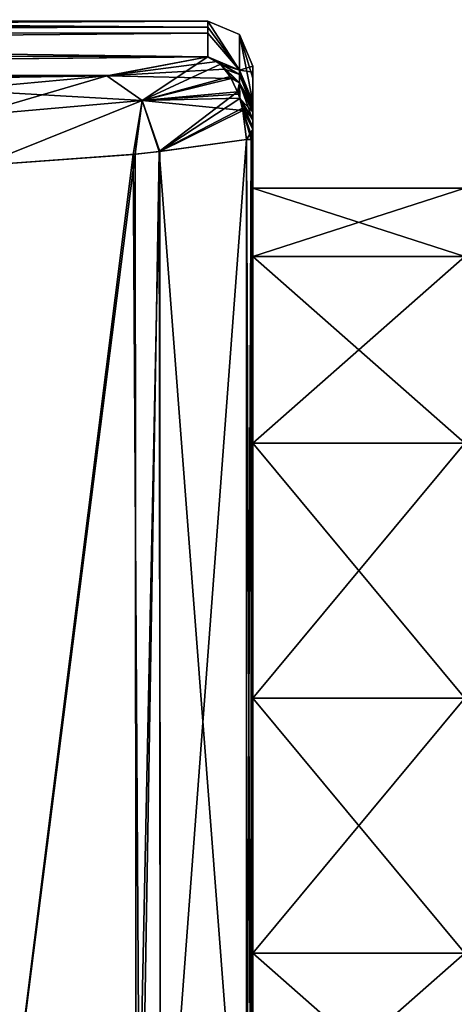
# Model space of a CAD drawing. Units: millimetres. Extents: x -49 to 94, y -10 to 146.
# Drawn here: x 71 to 80, y 73 to 95 of the extents above; entities that cross this region are included whole.
import ezdxf

# ---------------------------------------------------------------- set-up
doc = ezdxf.new("R2010")
doc.units = ezdxf.units.MM
doc.header["$LTSCALE"] = 65.185185
for name, color, linetype in [('100', 7, 'CONTINUOUS'), ('19', 7, 'CONTINUOUS'), ('3', 7, 'CONTINUOUS'), ('43', 7, 'CONTINUOUS'), ('49', 7, 'CONTINUOUS'), ('50', 7, 'CONTINUOUS'), ('51', 7, 'CONTINUOUS'), ('52', 7, 'CONTINUOUS'), ('53', 7, 'CONTINUOUS'), ('55', 7, 'CONTINUOUS'), ('65', 7, 'CONTINUOUS'), ('66', 7, 'CONTINUOUS'), ('67', 7, 'CONTINUOUS'), ('68', 7, 'CONTINUOUS'), ('96', 7, 'CONTINUOUS')]:
    doc.layers.add(name, color=color, linetype=linetype)

msp = doc.modelspace()

# ---------------------------------------------------------------- linework, layer by layer
at = {"layer": '100', "linetype": 'Continuous'}
for points in [[(76, 89.535, -5.65), (76, 91.049), (80.7, 89.535, -5.65), (76, 89.535, -5.65)], [(76, 91.049), (80.7, 91.049), (80.7, 89.535, -5.65), (76, 91.049)], [(76, 85.399, -9.786), (76, 89.535, -5.65), (80.7, 85.399, -9.786), (76, 85.399, -9.786)], [(76, 89.535, -5.65), (80.7, 89.535, -5.65), (80.7, 85.399, -9.786), (76, 89.535, -5.65)], [(76, 79.749, -11.3), (76, 85.399, -9.786), (80.7, 79.749, -11.3), (76, 79.749, -11.3)], [(76, 85.399, -9.786), (80.7, 85.399, -9.786), (80.7, 79.749, -11.3), (76, 85.399, -9.786)], [(76, 74.099, -9.786), (76, 79.749, -11.3), (80.7, 74.099, -9.786), (76, 74.099, -9.786)], [(76, 79.749, -11.3), (80.7, 79.749, -11.3), (80.7, 74.099, -9.786), (76, 79.749, -11.3)], [(76, 69.962, -5.65), (76, 74.099, -9.786), (80.7, 69.962, -5.65), (76, 69.962, -5.65)], [(76, 74.099, -9.786), (80.7, 74.099, -9.786), (80.7, 69.962, -5.65), (76, 74.099, -9.786)]]:
    msp.add_3dface(points, dxfattribs=at)
at = {"layer": '19', "color": 42, "linetype": 'Continuous', "true_color": 0xcd9632}
for points in [[(53.307, 94.785), (75.004, 94.619, -5.655), (31.603, 94.7), (53.307, 94.785)], [(31.603, 94.7), (75.004, 94.619, -5.655), (31.603, 94.524, -6.49), (31.603, 94.7)], [(75.004, 94.753), (75.004, 94.619, -5.655), (53.307, 94.785), (75.004, 94.753)], [(75.004, 94.619, -5.655), (75.004, 93.961, -13.753), (31.603, 94.524, -6.49), (75.004, 94.619, -5.655)], [(31.603, 94.524, -6.49), (75.004, 93.961, -13.753), (31.603, 94.092, -12.07), (31.603, 94.524, -6.49)], [(31.603, 94.092, -12.07), (75.004, 93.961, -13.753), (31.603, 93.549, -16.594), (31.603, 94.092, -12.07)], [(31.603, 93.549, -16.594), (75.004, 93.961, -13.753), (72.824, 93.552, -16.974), (31.603, 93.549, -16.594)], [(31.603, 93.531, -16.718), (31.603, 93.549, -16.594), (72.824, 93.552, -16.974), (31.603, 93.531, -16.718)], [(72.767, 93.544, -17.03), (31.603, 93.531, -16.718), (72.824, 93.552, -16.974), (72.767, 93.544, -17.03)], [(69.397, 93.233, -19.116), (31.603, 93.531, -16.718), (72.767, 93.544, -17.03), (69.397, 93.233, -19.116)]]:
    msp.add_3dface(points, dxfattribs=at)
at = {"layer": '3', "color": 42, "linetype": 'Continuous', "true_color": 0xcd9632}
for points in [[(76, 93.753), (76, 93.491, 7.887), (76, 91.049), (76, 93.753)], [(76, 93.62, -5.608), (76, 93.753), (76, 89.535, -5.65), (76, 93.62, -5.608)], [(76, 93.753), (76, 91.049), (76, 89.535, -5.65), (76, 93.753)], [(76, 92.968, -13.639), (76, 93.62, -5.608), (76, 85.399, -9.786), (76, 92.968, -13.639)], [(76, 85.399, -9.786), (76, 93.62, -5.608), (76, 89.535, -5.65), (76, 85.399, -9.786)], [(76, 93.491, 7.887), (76, 92.968, 13.639), (76, 85.399, 9.786), (76, 93.491, 7.887)], [(76, 91.049), (76, 93.491, 7.887), (76, 89.535, 5.65), (76, 91.049)], [(76, 89.535, 5.65), (76, 93.491, 7.887), (76, 85.399, 9.786), (76, 89.535, 5.65)], [(76, 92.968, -13.639), (76, 65.916, -13.69), (76, 92.904, -14.031), (76, 92.968, -13.639)], [(76, 65.916, -13.69), (76, 92.968, -13.639), (76, 79.749, -11.3), (76, 65.916, -13.69)], [(76, 92.87, 14.168), (76, 65.916, 13.69), (76, 92.968, 13.639), (76, 92.87, 14.168)], [(76, 92.968, 13.639), (76, 65.916, 13.69), (76, 79.749, 11.3), (76, 92.968, 13.639)], [(76, 85.399, 9.786), (76, 92.968, 13.639), (76, 79.749, 11.3), (76, 85.399, 9.786)], [(76, 79.749, -11.3), (76, 92.968, -13.639), (76, 85.399, -9.786), (76, 79.749, -11.3)], [(76, 65.916, -13.69), (76, 65.969, -14.202), (76, 92.904, -14.031), (76, 65.916, -13.69)], [(76, 92.904, -14.031), (76, 65.969, -14.202), (76, 92.817, -14.344), (76, 92.904, -14.031)], [(76, 65.973, 14.222), (76, 65.916, 13.69), (76, 92.87, 14.168), (76, 65.973, 14.222)], [(76, 92.736, 14.551), (76, 65.973, 14.222), (76, 92.87, 14.168), (76, 92.736, 14.551)], [(76, 65.969, -14.202), (76, 66.068, -14.567), (76, 92.817, -14.344), (76, 65.969, -14.202)], [(76, 92.817, -14.344), (76, 66.068, -14.567), (76, 92.718, -14.589), (76, 92.817, -14.344)], [(76, 66.081, 14.602), (76, 65.973, 14.222), (76, 92.736, 14.551), (76, 66.081, 14.602)], [(76, 92.583, 14.818), (76, 66.081, 14.602), (76, 92.736, 14.551), (76, 92.583, 14.818)], [(76, 66.068, -14.567), (76, 66.193, -14.822), (76, 92.718, -14.589), (76, 66.068, -14.567)], [(76, 92.718, -14.589), (76, 66.193, -14.822), (76, 92.559, -14.849), (76, 92.718, -14.589)], [(76, 66.216, 14.855), (76, 66.081, 14.602), (76, 92.583, 14.818), (76, 66.216, 14.855)], [(76, 92.349, 15.04), (76, 66.216, 14.855), (76, 92.583, 14.818), (76, 92.349, 15.04)], [(76, 66.193, -14.822), (76, 66.394, -15.034), (76, 92.559, -14.849), (76, 66.193, -14.822)], [(76, 92.559, -14.849), (76, 66.394, -15.034), (76, 92.403, -15.004), (76, 92.559, -14.849)], [(76, 66.394, -15.034), (76, 66.615, -15.104), (76, 92.403, -15.004), (76, 66.394, -15.034)], [(76, 92.403, -15.004), (76, 66.615, -15.104), (76, 92.131, -15.104), (76, 92.403, -15.004)], [(76, 66.357, 15.007), (76, 66.216, 14.855), (76, 92.349, 15.04), (76, 66.357, 15.007)], [(76, 92.131, 15.104), (76, 66.357, 15.007), (76, 92.349, 15.04), (76, 92.131, 15.104)], [(76, 66.615, 15.104), (76, 66.357, 15.007), (76, 92.131, 15.104), (76, 66.615, 15.104)], [(76, 74.099, -9.786), (76, 65.916, -13.69), (76, 79.749, -11.3), (76, 74.099, -9.786)], [(76, 79.749, 11.3), (76, 65.916, 13.69), (76, 74.099, 9.786), (76, 79.749, 11.3)], [(76, 65.74, -6.845), (76, 65.916, -13.69), (76, 74.099, -9.786), (76, 65.74, -6.845)], [(76, 69.962, -5.65), (76, 65.74, -6.845), (76, 74.099, -9.786), (76, 69.962, -5.65)], [(76, 65.916, 13.69), (76, 65.737, 6.675), (76, 74.099, 9.786), (76, 65.916, 13.69)], [(76, 74.099, 9.786), (76, 65.737, 6.675), (76, 69.962, 5.65), (76, 74.099, 9.786)]]:
    msp.add_3dface(points, dxfattribs=at)
at = {"layer": '43', "color": 42, "linetype": 'Continuous', "true_color": 0xcd9632}
for points in [[(75.004, 94.753), (53.307, 94.785), (31.603, 94.524, 6.49), (75.004, 94.753)], [(75.004, 94.488, 7.954), (75.004, 94.753), (31.603, 94.524, 6.49), (75.004, 94.488, 7.954)], [(31.603, 94.092, 12.07), (75.004, 94.488, 7.954), (31.603, 94.524, 6.49), (31.603, 94.092, 12.07)], [(75.004, 93.961, 13.753), (75.004, 94.488, 7.954), (31.603, 94.092, 12.07), (75.004, 93.961, 13.753)], [(31.603, 93.549, 16.594), (75.004, 93.961, 13.753), (31.603, 94.092, 12.07), (31.603, 93.549, 16.594)], [(72.766, 93.544, 17.031), (75.004, 93.961, 13.753), (31.603, 93.531, 16.718), (72.766, 93.544, 17.031)], [(31.603, 93.531, 16.718), (75.004, 93.961, 13.753), (31.603, 93.549, 16.594), (31.603, 93.531, 16.718)], [(69.397, 93.233, 19.116), (72.766, 93.544, 17.031), (31.603, 92.911, 20.662), (69.397, 93.233, 19.116)], [(31.603, 92.911, 20.662), (72.766, 93.544, 17.031), (31.603, 93.531, 16.718), (31.603, 92.911, 20.662)]]:
    msp.add_3dface(points, dxfattribs=at)
at = {"layer": '49', "color": 42, "linetype": 'Continuous', "true_color": 0xcd9632}
for points in [[(73.94, 91.862, -18.014), (75.859, 92.131, -15.616), (73.949, 66.583, -18.005), (73.94, 91.862, -18.014)], [(75.859, 92.131, -15.616), (75.859, 66.615, -15.616), (73.949, 66.583, -18.005), (75.859, 92.131, -15.616)], [(73.392, 91.804, -18.5), (73.94, 91.862, -18.014), (73.415, 66.569, -18.481), (73.392, 91.804, -18.5)], [(73.415, 66.569, -18.481), (73.94, 91.862, -18.014), (73.949, 66.583, -18.005), (73.415, 66.569, -18.481)], [(69.958, 91.555, -20.447), (73.392, 91.804, -18.5), (70.159, 66.451, -20.375), (69.958, 91.555, -20.447)], [(70.159, 66.451, -20.375), (73.392, 91.804, -18.5), (73.415, 66.569, -18.481), (70.159, 66.451, -20.375)]]:
    msp.add_3dface(points, dxfattribs=at)
at = {"layer": '50', "color": 42, "linetype": 'Continuous', "true_color": 0xcd9632}
for points in [[(75.859, 66.615, 15.616), (75.859, 92.131, 15.616), (73.927, 91.861, 18.026), (75.859, 66.615, 15.616)], [(73.352, 91.8, 18.533), (73.506, 66.572, 18.404), (73.927, 91.861, 18.026), (73.352, 91.8, 18.533)], [(73.506, 66.572, 18.404), (73.954, 66.583, 18), (73.927, 91.861, 18.026), (73.506, 66.572, 18.404)], [(73.954, 66.583, 18), (75.859, 66.615, 15.616), (73.927, 91.861, 18.026), (73.954, 66.583, 18)], [(69.958, 91.555, 20.447), (70.159, 66.451, 20.375), (73.352, 91.8, 18.533), (69.958, 91.555, 20.447)], [(70.159, 66.451, 20.375), (73.506, 66.572, 18.404), (73.352, 91.8, 18.533), (70.159, 66.451, 20.375)]]:
    msp.add_3dface(points, dxfattribs=at)
at = {"layer": '51', "color": 42, "linetype": 'Continuous', "true_color": 0xcd9632}
for points in [[(75.859, 66.615, -15.616), (75.859, 92.131, -15.616), (75.964, 92.131, -15.369), (75.859, 66.615, -15.616)], [(75.964, 66.615, -15.369), (75.859, 66.615, -15.616), (75.964, 92.131, -15.369), (75.964, 66.615, -15.369)], [(76, 92.131, -15.104), (76, 66.615, -15.104), (75.964, 66.615, -15.369), (76, 92.131, -15.104)], [(76, 92.131, -15.104), (75.964, 66.615, -15.369), (75.964, 92.131, -15.369), (76, 92.131, -15.104)]]:
    msp.add_3dface(points, dxfattribs=at)
at = {"layer": '52', "color": 42, "linetype": 'Continuous', "true_color": 0xcd9632}
for points in [[(75.859, 92.131, 15.616), (75.859, 66.615, 15.616), (75.964, 66.615, 15.369), (75.859, 92.131, 15.616)], [(75.964, 92.131, 15.369), (75.859, 92.131, 15.616), (75.964, 66.615, 15.369), (75.964, 92.131, 15.369)], [(76, 66.615, 15.104), (76, 92.131, 15.104), (75.964, 92.131, 15.369), (76, 66.615, 15.104)], [(76, 66.615, 15.104), (75.964, 92.131, 15.369), (75.964, 66.615, 15.369), (76, 66.615, 15.104)]]:
    msp.add_3dface(points, dxfattribs=at)
at = {"layer": '53', "color": 42, "linetype": 'Continuous', "true_color": 0xcd9632}
for points in [[(75.004, 93.961, 13.753), (72.766, 93.544, 17.031), (73.55, 92.993, 17.783), (75.004, 93.961, 13.753)], [(75.285, 93.797, 14.414), (75.004, 93.961, 13.753), (73.55, 92.993, 17.783), (75.285, 93.797, 14.414)], [(75.503, 93.523, 14.909), (75.285, 93.797, 14.414), (73.55, 92.993, 17.783), (75.503, 93.523, 14.909)], [(72.766, 93.544, 17.031), (69.397, 93.233, 19.116), (69.768, 92.661, 20.08), (72.766, 93.544, 17.031)], [(73.55, 92.993, 17.783), (72.766, 93.544, 17.031), (69.768, 92.661, 20.08), (73.55, 92.993, 17.783)], [(75.663, 93.186, 15.261), (75.503, 93.523, 14.909), (73.55, 92.993, 17.783), (75.663, 93.186, 15.261)], [(73.927, 91.861, 18.026), (75.663, 93.186, 15.261), (73.55, 92.993, 17.783), (73.927, 91.861, 18.026)], [(75.663, 93.186, 15.261), (73.927, 91.861, 18.026), (75.713, 93.042, 15.364), (75.663, 93.186, 15.261)], [(69.958, 91.555, 20.447), (73.55, 92.993, 17.783), (69.768, 92.661, 20.08), (69.958, 91.555, 20.447)], [(69.958, 91.555, 20.447), (73.352, 91.8, 18.533), (73.55, 92.993, 17.783), (69.958, 91.555, 20.447)], [(73.352, 91.8, 18.533), (73.927, 91.861, 18.026), (73.55, 92.993, 17.783), (73.352, 91.8, 18.533)], [(75.713, 93.042, 15.364), (73.927, 91.861, 18.026), (75.771, 92.824, 15.483), (75.713, 93.042, 15.364)], [(73.927, 91.861, 18.026), (75.859, 92.131, 15.616), (75.771, 92.824, 15.483), (73.927, 91.861, 18.026)]]:
    msp.add_3dface(points, dxfattribs=at)
at = {"layer": '55', "color": 42, "linetype": 'Continuous', "true_color": 0xcd9632}
for points in [[(72.767, 93.544, -17.03), (72.824, 93.552, -16.974), (75.209, 93.859, -14.239), (72.767, 93.544, -17.03)], [(75.383, 93.692, -14.64), (72.767, 93.544, -17.03), (75.209, 93.859, -14.239), (75.383, 93.692, -14.64)], [(72.824, 93.552, -16.974), (75.004, 93.961, -13.753), (75.209, 93.859, -14.239), (72.824, 93.552, -16.974)], [(75.525, 93.484, -14.96), (72.767, 93.544, -17.03), (75.383, 93.692, -14.64), (75.525, 93.484, -14.96)], [(69.397, 93.233, -19.116), (72.767, 93.544, -17.03), (73.55, 92.993, -17.783), (69.397, 93.233, -19.116)], [(72.767, 93.544, -17.03), (75.525, 93.484, -14.96), (73.55, 92.993, -17.783), (72.767, 93.544, -17.03)], [(75.525, 93.484, -14.96), (75.683, 93.132, -15.302), (73.55, 92.993, -17.783), (75.525, 93.484, -14.96)], [(69.397, 93.233, -19.116), (73.55, 92.993, -17.783), (69.768, 92.661, -20.08), (69.397, 93.233, -19.116)], [(73.55, 92.993, -17.783), (69.958, 91.555, -20.447), (69.768, 92.661, -20.08), (73.55, 92.993, -17.783)], [(73.392, 91.804, -18.5), (69.958, 91.555, -20.447), (73.55, 92.993, -17.783), (73.392, 91.804, -18.5)], [(73.94, 91.862, -18.014), (73.392, 91.804, -18.5), (73.55, 92.993, -17.783), (73.94, 91.862, -18.014)], [(75.683, 93.132, -15.302), (75.712, 93.044, -15.363), (73.55, 92.993, -17.783), (75.683, 93.132, -15.302)], [(75.712, 93.044, -15.363), (75.782, 92.774, -15.504), (73.55, 92.993, -17.783), (75.712, 93.044, -15.363)], [(75.782, 92.774, -15.504), (73.94, 91.862, -18.014), (73.55, 92.993, -17.783), (75.782, 92.774, -15.504)], [(75.859, 92.131, -15.616), (73.94, 91.862, -18.014), (75.782, 92.774, -15.504), (75.859, 92.131, -15.616)]]:
    msp.add_3dface(points, dxfattribs=at)
at = {"layer": '65', "color": 42, "linetype": 'Continuous', "true_color": 0xcd9632}
for points in [[(75.004, 93.961, 13.753), (75.285, 93.797, 14.414), (75.708, 93.669, 13.72), (75.004, 93.961, 13.753)], [(75.285, 93.797, 14.414), (75.503, 93.523, 14.909), (75.708, 93.388, 14.822), (75.285, 93.797, 14.414)], [(75.285, 93.797, 14.414), (75.708, 93.388, 14.822), (75.708, 93.572, 14.271), (75.285, 93.797, 14.414)], [(75.285, 93.797, 14.414), (75.708, 93.572, 14.271), (75.708, 93.669, 13.72), (75.285, 93.797, 14.414)], [(75.708, 93.572, 14.271), (76, 92.968, 13.639), (75.708, 93.669, 13.72), (75.708, 93.572, 14.271)], [(75.503, 93.523, 14.909), (75.663, 93.186, 15.261), (75.708, 93.388, 14.822), (75.503, 93.523, 14.909)], [(75.663, 93.186, 15.261), (75.713, 93.042, 15.364), (75.708, 93.388, 14.822), (75.663, 93.186, 15.261)], [(76, 92.87, 14.168), (76, 92.968, 13.639), (75.708, 93.572, 14.271), (76, 92.87, 14.168)], [(75.708, 93.388, 14.822), (76, 92.87, 14.168), (75.708, 93.572, 14.271), (75.708, 93.388, 14.822)], [(76, 92.736, 14.551), (76, 92.87, 14.168), (75.708, 93.388, 14.822), (76, 92.736, 14.551)], [(75.713, 93.042, 15.364), (76, 92.736, 14.551), (75.708, 93.388, 14.822), (75.713, 93.042, 15.364)], [(76, 92.583, 14.818), (76, 92.736, 14.551), (75.713, 93.042, 15.364), (76, 92.583, 14.818)], [(76, 92.583, 14.818), (75.713, 93.042, 15.364), (75.771, 92.824, 15.483), (76, 92.583, 14.818)], [(76, 92.349, 15.04), (76, 92.583, 14.818), (75.771, 92.824, 15.483), (76, 92.349, 15.04)], [(75.859, 92.131, 15.616), (76, 92.349, 15.04), (75.771, 92.824, 15.483), (75.859, 92.131, 15.616)], [(76, 92.349, 15.04), (75.859, 92.131, 15.616), (75.964, 92.131, 15.369), (76, 92.349, 15.04)], [(76, 92.131, 15.104), (76, 92.349, 15.04), (75.964, 92.131, 15.369), (76, 92.131, 15.104)]]:
    msp.add_3dface(points, dxfattribs=at)
at = {"layer": '66', "color": 42, "linetype": 'Continuous', "true_color": 0xcd9632}
for points in [[(75.004, 94.753), (75.004, 94.488, 7.954), (75.708, 93.669, 13.72), (75.004, 94.753)], [(75.004, 94.753), (75.708, 93.669, 13.72), (75.709, 94.458), (75.004, 94.753)], [(75.004, 94.488, 7.954), (75.004, 93.961, 13.753), (75.708, 93.669, 13.72), (75.004, 94.488, 7.954)], [(75.708, 93.669, 13.72), (76, 92.968, 13.639), (75.709, 94.458), (75.708, 93.669, 13.72)], [(76, 92.968, 13.639), (76, 93.491, 7.887), (75.709, 94.458), (76, 92.968, 13.639)], [(76, 93.491, 7.887), (76, 93.753), (75.709, 94.458), (76, 93.491, 7.887)]]:
    msp.add_3dface(points, dxfattribs=at)
at = {"layer": '67', "color": 42, "linetype": 'Continuous', "true_color": 0xcd9632}
for points in [[(75.004, 94.619, -5.655), (75.004, 94.753), (75.708, 93.669, -13.72), (75.004, 94.619, -5.655)], [(75.004, 94.753), (75.709, 94.458), (75.708, 93.669, -13.72), (75.004, 94.753)], [(75.004, 93.961, -13.753), (75.004, 94.619, -5.655), (75.708, 93.669, -13.72), (75.004, 93.961, -13.753)], [(75.709, 94.458), (76, 93.753), (75.708, 93.669, -13.72), (75.709, 94.458)], [(76, 93.753), (76, 93.62, -5.608), (75.708, 93.669, -13.72), (76, 93.753)], [(76, 93.62, -5.608), (76, 92.968, -13.639), (75.708, 93.669, -13.72), (76, 93.62, -5.608)]]:
    msp.add_3dface(points, dxfattribs=at)
at = {"layer": '68', "color": 42, "linetype": 'Continuous', "true_color": 0xcd9632}
for points in [[(75.209, 93.859, -14.239), (75.004, 93.961, -13.753), (75.708, 93.572, -14.271), (75.209, 93.859, -14.239)], [(75.004, 93.961, -13.753), (75.708, 93.669, -13.72), (75.708, 93.572, -14.271), (75.004, 93.961, -13.753)], [(75.383, 93.692, -14.64), (75.209, 93.859, -14.239), (75.708, 93.572, -14.271), (75.383, 93.692, -14.64)], [(75.525, 93.484, -14.96), (75.383, 93.692, -14.64), (75.708, 93.389, -14.821), (75.525, 93.484, -14.96)], [(75.383, 93.692, -14.64), (75.708, 93.572, -14.271), (75.708, 93.389, -14.821), (75.383, 93.692, -14.64)], [(76, 92.968, -13.639), (76, 92.904, -14.031), (75.708, 93.669, -13.72), (76, 92.968, -13.639)], [(75.708, 93.669, -13.72), (76, 92.904, -14.031), (75.708, 93.572, -14.271), (75.708, 93.669, -13.72)], [(75.683, 93.132, -15.302), (75.525, 93.484, -14.96), (75.708, 93.389, -14.821), (75.683, 93.132, -15.302)], [(75.712, 93.044, -15.363), (75.683, 93.132, -15.302), (75.708, 93.389, -14.821), (75.712, 93.044, -15.363)], [(76, 92.904, -14.031), (76, 92.817, -14.344), (75.708, 93.572, -14.271), (76, 92.904, -14.031)], [(75.708, 93.572, -14.271), (76, 92.817, -14.344), (75.708, 93.389, -14.821), (75.708, 93.572, -14.271)], [(76, 92.817, -14.344), (76, 92.718, -14.589), (75.708, 93.389, -14.821), (76, 92.817, -14.344)], [(76, 92.718, -14.589), (76, 92.559, -14.849), (75.708, 93.389, -14.821), (76, 92.718, -14.589)], [(76, 92.559, -14.849), (75.712, 93.044, -15.363), (75.708, 93.389, -14.821), (76, 92.559, -14.849)], [(76, 92.559, -14.849), (76, 92.403, -15.004), (75.712, 93.044, -15.363), (76, 92.559, -14.849)], [(76, 92.403, -15.004), (75.782, 92.774, -15.504), (75.712, 93.044, -15.363), (76, 92.403, -15.004)], [(76, 92.403, -15.004), (76, 92.131, -15.104), (75.782, 92.774, -15.504), (76, 92.403, -15.004)], [(76, 92.131, -15.104), (75.964, 92.131, -15.369), (75.782, 92.774, -15.504), (76, 92.131, -15.104)], [(75.964, 92.131, -15.369), (75.859, 92.131, -15.616), (75.782, 92.774, -15.504), (75.964, 92.131, -15.369)]]:
    msp.add_3dface(points, dxfattribs=at)
at = {"layer": '96', "linetype": 'Continuous'}
for points in [[(76, 91.049), (76, 89.535, 5.65), (80.7, 91.049), (76, 91.049)], [(76, 89.535, 5.65), (80.7, 89.535, 5.65), (80.7, 91.049), (76, 89.535, 5.65)], [(76, 89.535, 5.65), (76, 85.399, 9.786), (80.7, 89.535, 5.65), (76, 89.535, 5.65)], [(76, 85.399, 9.786), (80.7, 85.399, 9.786), (80.7, 89.535, 5.65), (76, 85.399, 9.786)], [(76, 85.399, 9.786), (76, 79.749, 11.3), (80.7, 85.399, 9.786), (76, 85.399, 9.786)], [(76, 79.749, 11.3), (80.7, 79.749, 11.3), (80.7, 85.399, 9.786), (76, 79.749, 11.3)], [(76, 79.749, 11.3), (76, 74.099, 9.786), (80.7, 79.749, 11.3), (76, 79.749, 11.3)], [(76, 74.099, 9.786), (80.7, 74.099, 9.786), (80.7, 79.749, 11.3), (76, 74.099, 9.786)], [(76, 74.099, 9.786), (76, 69.962, 5.65), (80.7, 74.099, 9.786), (76, 74.099, 9.786)], [(76, 69.962, 5.65), (80.7, 69.962, 5.65), (80.7, 74.099, 9.786), (76, 69.962, 5.65)]]:
    msp.add_3dface(points, dxfattribs=at)

doc.saveas('drawing.dxf')
